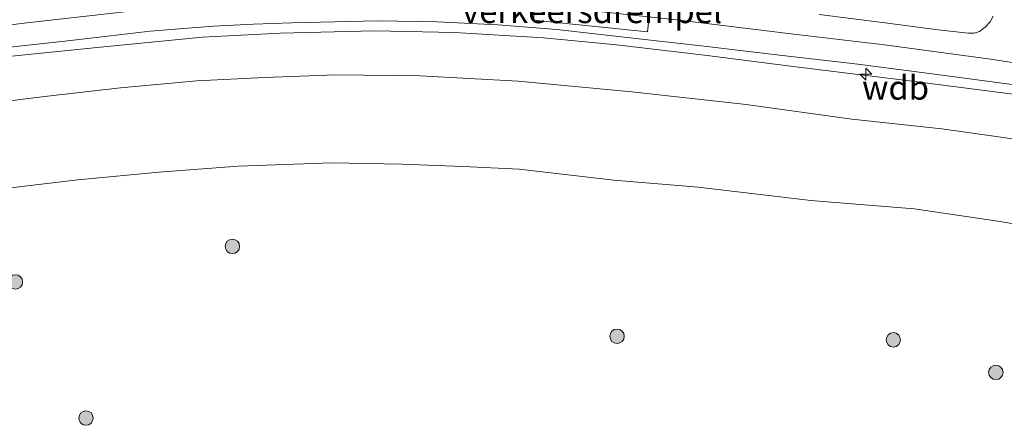
# Model space of a CAD drawing. Units: metres. Extents: x 114424 to 120003, y 437498 to 439773.
# Drawn here: x 117133 to 117236, y 439425 to 439467 of the extents above; entities that cross this region are included whole.
import ezdxf
from ezdxf.enums import TextEntityAlignment as Align

# ---------------------------------------------------------------- set-up
doc = ezdxf.new("R2010")
doc.units = ezdxf.units.M
doc.layers.get('0').update_dxf_attribs({"lineweight": 25})
for name, color, linetype, lineweight in [('B-ME-AL-OVERIG-S-B1', 7, 'Continuous', 18), ('B-ME-GR-BOOM-S-B1', 93, 'Continuous', 18), ('B-ME-GW-KRUINLIJN-L-B1', 93, 'Continuous', 18), ('B-ME-GW-TEENLIJN-L-B1', 93, 'Continuous', 18), ('B-ME-IE-GRASLAND-GV-B6', 93, 'Continuous', 18), ('B-ME-OB-BEKLEDING-GV-B6', 253, 'Continuous', 18), ('B-ME-VH-DREMPEL-GV-B6', 8, 'Continuous', 18), ('B-ME-VH-VERH_SOORT-BITUMEN-GV-B6', 8, 'IE-TERREINAFSCHEIDING-NATUURLIJK-HOUTWAL', 18)]:
    doc.layers.add(name, color=color, linetype=linetype, lineweight=lineweight)
doc.styles.add('NLCS-ISO', font='NLCS-ISO.TTF')
doc.linetypes.add('IE-TERREINAFSCHEIDING-NATUURLIJK-HOUTWAL', pattern='A,7,-1.5,[67,NLCS.SHX,S=0.75,R=45,X=0,Y=0],-1.5,7,-1.5,[70,NLCS.SHX,S=0.75,R=0,X=0,Y=0],-1.5', length=20)

# ---------------------------------------------------------------- blocks, each defined once
blk = doc.blocks.new('boom')
blk.add_hatch(color=256).paths.add_polyline_path([(-0.75, 0, 1), (0.75, 0, 1)])
blk.add_circle((0, 0), 0.75)
blk = doc.blocks.new('hecto')
for p, q in [((0, 0.625), (-0.625, 0)), ((0, -0.625), (0, 0.625)), ((-0.625, 0), (0.625, 0)), ((0.625, 0), (0, -0.625))]:
    blk.add_line(p, q)

msp = doc.modelspace()

# ---------------------------------------------------------------- linework, layer by layer
at = {"layer": 'B-ME-GW-KRUINLIJN-L-B1'}
for points in [[(117122.2142, 439465.4943, 6.6847), (117134.2477, 439466.944, 6.6759), (117145.3394, 439468.2005, 6.6869), (117155.2584, 439468.9971, 6.6649), (117164.6428, 439469.4025, 6.6671), (117174.1696, 439469.4639, 6.6627), (117182.2455, 439469.0587, 6.6407), (117189.5211, 439468.5132, 6.6869), (117201.4845, 439467.2479, 6.6781), (117213.6553, 439465.7545, 6.6781), (117223.1056, 439464.629, 6.6825), (117233.8502, 439463.1838, 6.7111), (117245.5515, 439461.4152, 6.6847), (117256.0538, 439459.4657, 6.6913), (117267.5185, 439457.3116, 6.6737), (117279.7005, 439454.8057, 6.6737), (117294.5013, 439451.8773, 6.6847), (117307.2687, 439449.165, 6.7111), (117321.1268, 439446.4403, 6.6803), (117331.4698, 439444.8952, 6.6429), (117341.3792, 439443.8272, 6.6033), (117349.3674, 439443.2476, 6.5417)], [(117131.698, 439463.3988, 6.6728), (117141.9479, 439464.4431, 6.6742), (117152.2178, 439465.442, 6.7183), (117160.3264, 439465.8551, 6.7302), (117170.0936, 439466.1002, 6.7204), (117178.3965, 439465.9263, 6.7582), (117187.6579, 439465.3511, 6.7491), (117195.2343, 439464.6229, 6.7505), (117204.3949, 439463.5636, 6.7533), (117213.5829, 439462.3808, 6.7547), (117224.872, 439460.9866, 6.7533), (117236.1816, 439459.5581, 6.7344), (117246.0374, 439457.9323, 6.7274), (117254.546, 439456.4819, 6.6728), (117265.231, 439454.3054, 6.6728), (117273.88, 439452.5372, 6.733), (117284.0963, 439450.3164, 6.7162), (117295.0437, 439448.0497, 6.7071), (117305.4817, 439445.8183, 6.677), (117314.6105, 439444.0939, 6.663), (117325.3664, 439442.2362, 6.6833), (117335.9755, 439440.7967, 6.6504), (117345.9327, 439439.6661, 6.5398)]]:
    msp.add_polyline3d(points, dxfattribs=at)
at = {"layer": 'B-ME-GW-TEENLIJN-L-B1'}
msp.add_polyline3d([(117128.4613, 439449.3309, 1.2302), (117139.2465, 439450.6179, 1.198), (117147.6683, 439451.4074, 1.1809), (117155.9278, 439452.0387, 1.1518), (117165.6031, 439452.385, 1.1375), (117172.9388, 439452.235, 1.1402), (117179.2849, 439452.0036, 1.1393), (117185.1021, 439451.7142, 1.1256), (117194.9634, 439450.5873, 1.1121), (117203.7347, 439449.8521, 1.1169), (117215.4455, 439448.464, 1.114), (117226.1705, 439447.5904, 1.1172), (117235.1238, 439446.2632, 1.1508), (117245.2405, 439444.517, 1.2018)], dxfattribs=at)
at = {"layer": 'B-ME-IE-GRASLAND-GV-B6'}
for points in [[(117234.3999, 439467.6195, 6.5823), (117234.0574, 439467.0287, 6.6323), (117233.5445, 439466.4603, 6.6489), (117232.9452, 439466.0246, 6.6543), (117232.4018, 439465.8648, 6.6575), (117231.8005, 439465.8364, 6.6696), (117228.6632, 439466.2027, 6.69), (117222.8714, 439466.9743, 6.6876), (117216.2824, 439467.803, 6.6714)], [(117129.1809, 439464.0525, 6.6922), (117133.4424, 439464.5444, 6.6922), (117137.5778, 439464.9852, 6.6916), (117142.6443, 439465.5816, 6.6982), (117146.7616, 439466.0423, 6.697), (117149.8122, 439466.3063, 6.703), (117153.358, 439466.5657, 6.7114), (117157.4919, 439466.7779, 6.7306), (117161.4426, 439466.9418, 6.7498), (117165.9426, 439467.0414, 6.7588), (117170.4426, 439467.141, 6.76), (117176.5987, 439467.0187, 6.7402), (117182.8882, 439466.6996, 6.7174), (117189.0461, 439466.2153, 6.7204), (117197.5622, 439465.2566, 6.724), (117204.3553, 439464.5134, 6.7276), (117211.5996, 439463.644, 6.7378), (117220.313, 439462.6282, 6.7396), (117228.5568, 439461.5492, 6.7522), (117236.6105, 439460.4792, 6.7564)], [(117131.698, 439463.3988, 6.6728), (117141.9479, 439464.4431, 6.6742), (117152.2178, 439465.442, 6.7183), (117160.3264, 439465.8551, 6.7302), (117170.0936, 439466.1002, 6.7204), (117178.3965, 439465.9263, 6.7582), (117187.6579, 439465.3511, 6.7491), (117195.2343, 439464.6229, 6.7505), (117204.3949, 439463.5636, 6.7533), (117213.5829, 439462.3808, 6.7547), (117224.872, 439460.9866, 6.7533), (117236.1816, 439459.5581, 6.7344), (117246.0374, 439457.9323, 6.7274), (117254.546, 439456.4819, 6.6728), (117265.231, 439454.3054, 6.6728), (117273.88, 439452.5372, 6.733), (117284.0963, 439450.3164, 6.7162), (117295.0437, 439448.0497, 6.7071), (117305.4817, 439445.8183, 6.677)], [(117305.4817, 439445.8183, 6.677), (117295.0437, 439448.0497, 6.7071), (117284.0963, 439450.3164, 6.7162), (117273.88, 439452.5372, 6.733), (117265.231, 439454.3054, 6.6728), (117254.546, 439456.4819, 6.6728), (117246.0374, 439457.9323, 6.7274), (117236.1816, 439459.5581, 6.7344), (117224.872, 439460.9866, 6.7533), (117213.5829, 439462.3808, 6.7547), (117204.3949, 439463.5636, 6.7533), (117195.2343, 439464.6229, 6.7505), (117187.6579, 439465.3511, 6.7491), (117178.3965, 439465.9263, 6.7582), (117170.0936, 439466.1002, 6.7204), (117160.3264, 439465.8551, 6.7302), (117152.2178, 439465.442, 6.7183), (117141.9479, 439464.4431, 6.6742), (117131.698, 439463.3988, 6.6728)], [(117307.009, 439441.2676, 5.0971), (117296.0695, 439443.4674, 5.109), (117284.9521, 439445.6645, 5.13), (117272.9468, 439448.1151, 5.0866), (117262.2322, 439450.3707, 5.0873), (117250.5346, 439452.7511, 5.095), (117240.1103, 439454.3373, 5.1118), (117229.0514, 439455.8983, 5.0768), (117219.6997, 439456.9112, 5.0621), (117208.6952, 439458.4473, 5.081), (117196.836, 439459.7687, 5.1069), (117184.999, 439460.8557, 5.1363), (117174.8142, 439461.4083, 5.0614), (117166.0759, 439461.5363, 5.0432), (117158.6504, 439461.2351, 5.0103), (117151.6008, 439460.8936, 5.0012), (117143.6774, 439460.1717, 5.0117), (117136.0808, 439459.3119, 4.9865), (117128.4695, 439458.3751, 4.9907)], [(117128.4613, 439449.3309, 1.2302), (117139.2465, 439450.6179, 1.198), (117147.6683, 439451.4074, 1.1809), (117155.9278, 439452.0387, 1.1518), (117165.6031, 439452.385, 1.1375), (117172.9388, 439452.235, 1.1402), (117179.2849, 439452.0036, 1.1393), (117185.1021, 439451.7142, 1.1256), (117194.9634, 439450.5873, 1.1121), (117203.7347, 439449.8521, 1.1169), (117215.4455, 439448.464, 1.114), (117226.1705, 439447.5904, 1.1172), (117235.1238, 439446.2632, 1.1508), (117245.2405, 439444.517, 1.2018)]]:
    msp.add_polyline3d(points, dxfattribs=at)
at = {"layer": 'B-ME-OB-BEKLEDING-GV-B6'}
for points in [[(117128.4695, 439458.3751, 4.9907), (117136.0808, 439459.3119, 4.9865), (117143.6774, 439460.1717, 5.0117), (117151.6008, 439460.8936, 5.0012), (117158.6504, 439461.2351, 5.0103), (117166.0759, 439461.5363, 5.0432), (117174.8142, 439461.4083, 5.0614), (117184.999, 439460.8557, 5.1363), (117196.836, 439459.7687, 5.1069), (117208.6952, 439458.4473, 5.081), (117219.6997, 439456.9112, 5.0621), (117229.0514, 439455.8983, 5.0768), (117240.1103, 439454.3373, 5.1118), (117250.5346, 439452.7511, 5.095), (117262.2322, 439450.3707, 5.0873), (117272.9468, 439448.1151, 5.0866), (117284.9521, 439445.6645, 5.13), (117296.0695, 439443.4674, 5.109), (117307.009, 439441.2676, 5.0971)], [(117245.2405, 439444.517, 1.2018), (117235.1238, 439446.2632, 1.1508), (117226.1705, 439447.5904, 1.1172), (117215.4455, 439448.464, 1.114), (117203.7347, 439449.8521, 1.1169), (117194.9634, 439450.5873, 1.1121), (117185.1021, 439451.7142, 1.1256), (117179.2849, 439452.0036, 1.1393), (117172.9388, 439452.235, 1.1402), (117165.6031, 439452.385, 1.1375), (117155.9278, 439452.0387, 1.1518), (117147.6683, 439451.4074, 1.1809), (117139.2465, 439450.6179, 1.198), (117128.4613, 439449.3309, 1.2302)]]:
    msp.add_polyline3d(points, dxfattribs=at)
at = {"layer": 'B-ME-VH-DREMPEL-GV-B6'}
msp.add_polyline3d([(117198.4717, 439465.9947, 6.6756), (117186.614, 439467.2147, 6.7108), (117186.9308, 439470.2953, 6.6734), (117198.7885, 439469.0753, 6.6383), (117198.4717, 439465.9947, 6.6756)], dxfattribs=at)
at = {"layer": 'B-ME-VH-VERH_SOORT-BITUMEN-GV-B6'}
for points in [[(117216.2824, 439467.803, 6.6714), (117222.8714, 439466.9743, 6.6876), (117228.6632, 439466.2027, 6.69), (117231.8005, 439465.8364, 6.6696), (117232.4018, 439465.8648, 6.6575), (117232.9452, 439466.0246, 6.6543), (117233.5445, 439466.4603, 6.6489), (117234.0574, 439467.0287, 6.6323), (117234.3999, 439467.6195, 6.5823)], [(117236.6105, 439460.4792, 6.7564), (117228.5568, 439461.5492, 6.7522), (117220.313, 439462.6282, 6.7396), (117211.5996, 439463.644, 6.7378), (117204.3553, 439464.5134, 6.7276), (117197.5622, 439465.2566, 6.724), (117189.0461, 439466.2153, 6.7204), (117182.8882, 439466.6996, 6.7174), (117176.5987, 439467.0187, 6.7402), (117170.4426, 439467.141, 6.76), (117165.9426, 439467.0414, 6.7588), (117161.4426, 439466.9418, 6.7498), (117157.4919, 439466.7779, 6.7306), (117153.358, 439466.5657, 6.7114), (117149.8122, 439466.3063, 6.703), (117146.7616, 439466.0423, 6.697), (117142.6443, 439465.5816, 6.6982), (117137.5778, 439464.9852, 6.6916), (117133.4424, 439464.5444, 6.6922), (117129.1809, 439464.0525, 6.6922)]]:
    msp.add_polyline3d(points, dxfattribs=at)

# ---------------------------------------------------------------- block references
at = {"layer": 'B-ME-AL-OVERIG-S-B1', "rotation": 90}
msp.add_blockref('hecto', (117221.1601, 439461.5866, 6.7974), dxfattribs=at)
at = {"layer": 'B-ME-GR-BOOM-S-B1', "rotation": 90}
for p in [(117155.312, 439443.6901, 1.6658), (117132.7546, 439440.0003, 1.6885), (117195.2952, 439434.3538, 1.8044), (117224.0069, 439433.9831, 1.9464), (117234.6639, 439430.6016, 1.7291), (117140.095, 439425.851, 2.15)]:
    msp.add_blockref('boom', p, dxfattribs=at)

# ---------------------------------------------------------------- texts
at = {"layer": 'B-ME-GW-KRUINLIJN-L-B1', "ltscale": 0.2, "style": 'NLCS-ISO'}
msp.add_text('wdb', height=2.5, dxfattribs=at).set_placement((117224.2384, 439460.1918), align=Align.MIDDLE_CENTER)
at = {"layer": 'B-ME-VH-DREMPEL-GV-B6', "ltscale": 0.2, "style": 'NLCS-ISO'}
msp.add_text('verkeersdrempel', height=2.5, dxfattribs=at).set_placement((117192.7012, 439468.145), align=Align.MIDDLE_CENTER)

doc.saveas('drawing.dxf')
